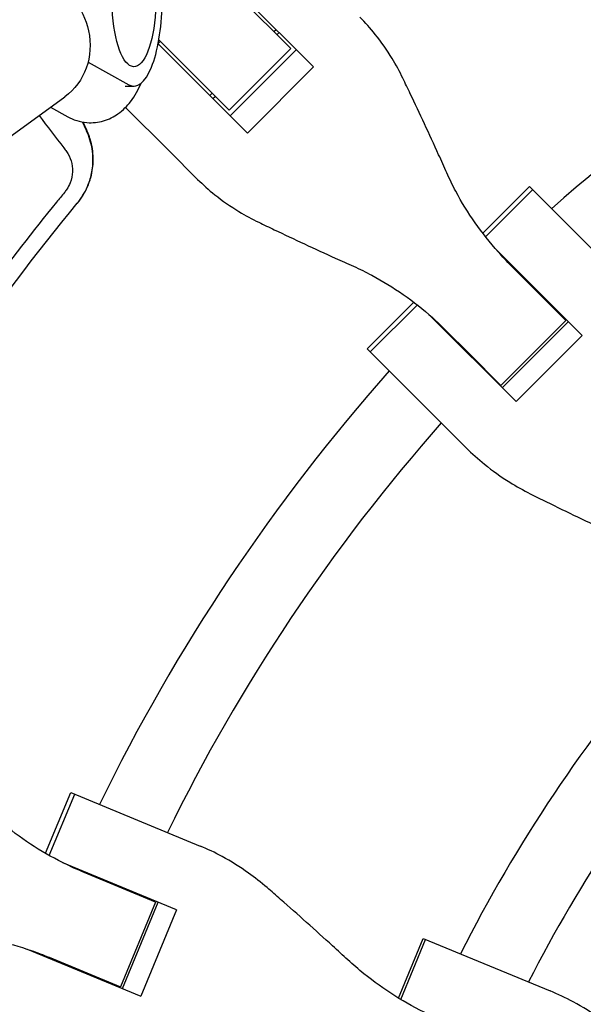
# Model space of a CAD drawing. Units: millimetres. Extents: x -1225 to 1225, y -3854 to 3854.
# Drawn here: x -393 to -270, y 139 to 354 of the extents above; entities that cross this region are included whole.
import ezdxf

# ---------------------------------------------------------------- set-up
doc = ezdxf.new("R2010")
doc.units = ezdxf.units.MM
doc.header["$LTSCALE"] = 20
doc.layers.add('2d', color=230, linetype='Continuous')
doc.layers.add('EN-Free_Space_Hatch', color=10, linetype='Continuous')

msp = doc.modelspace()

# ---------------------------------------------------------------- hatches: boundary and pattern name
at = {"layer": 'EN-Free_Space_Hatch'}
h = msp.add_hatch(dxfattribs=at)
h.set_pattern_fill('ANSI31', color=256, scale=100)
h.set_pattern_definition([(315, (1225, 3854.5), (224.506, 224.506), [])])
h.paths.add_polyline_path([(-1225, -3854.5), (1225, -3854.5), (1225, 3854.5), (-1225, 3854.5)])

# ---------------------------------------------------------------- linework, layer by layer
at = {"layer": '2d'}
for p, q in [((-353.53, 366.96), (-334.23, 347.67)), ((-351.59, 366.02), (-329.26, 343.68)), ((-337.93, 351.37), (-337.44, 351.86)), ((-337.26, 350.69), (-336.76, 351.19)), ((-343.68, 329.26), (-363.15, 348.72)), ((-363.13, 348.8), (-362.68, 349.25)), ((-362.99, 349.56), (-347.67, 334.23)), ((-347.67, 334.23), (-334.23, 347.67)), ((-333.01, 347.44), (-347.44, 333.01)), ((-378.42, 344.73), (-369.52, 339.8)), ((-329.26, 343.68), (-343.68, 329.26)), ((-370.32, 339.5), (-368.43, 339.5)), ((-351.86, 337.44), (-351.37, 337.93)), ((-351.19, 336.76), (-350.69, 337.26)), ((-404.29, 322), (-383.47, 337.17)), ((-386.61, 334.88), (-382.86, 332.8)), ((-360.8, 325.42), (-370.24, 334.86)), ((-378.71, 329.87), (-379.53, 331.63)), ((-360.8, 325.42), (-354.53, 319.15)), ((-292.35, 307.39), (-282.18, 317.56)), ((-291.75, 306.62), (-281.5, 316.88)), ((-260.56, 295.94), (-282.18, 317.56)), ((-289.62, 304.05), (-270.65, 285.07)), ((-286.13, 300.3), (-274.21, 288.38)), ((-317.56, 282.18), (-307.39, 292.35)), ((-306.62, 291.75), (-316.88, 281.5)), ((-276.87, 291.04), (-276.74, 291.16)), ((-285.07, 270.65), (-304.05, 289.62)), ((-274.21, 288.38), (-288.38, 274.21)), ((-273.69, 288.12), (-288.12, 273.69)), ((-300.3, 286.13), (-295.38, 281.22)), ((-270.65, 285.07), (-285.07, 270.65)), ((-316.88, 281.5), (-317.56, 282.18)), ((-316.88, 281.5), (-295.94, 260.56)), ((-288.38, 274.21), (-295.38, 281.22)), ((-291.16, 276.74), (-291.04, 276.87)), ((-387.73, 172.12), (-382.22, 185.4)), ((-386.88, 171.64), (-381.33, 185.03)), ((-382.22, 185.4), (-353.98, 173.7)), ((-359.14, 159.8), (-383.93, 170.07)), ((-363.69, 161.49), (-379.27, 167.94)), ((-363.69, 161.49), (-371.36, 142.98)), ((-370.92, 142.6), (-363.12, 161.45)), ((-367.17, 162.93), (-367.1, 163.1)), ((-359.14, 159.8), (-366.94, 140.95)), ((-310.73, 140.54), (-305.34, 153.56)), ((-310.25, 140.24), (-304.82, 153.34)), ((-305.34, 153.56), (-277.67, 142.09)), ((-391.74, 151.22), (-366.94, 140.95)), ((-386.93, 149.43), (-371.36, 142.98)), ((-374.9, 144.25), (-374.83, 144.42))]:
    msp.add_line(p, q, dxfattribs=at)
for radius, start, end in [(418, 115.9312, 131.5688), (418, 133.6017, 133.617), (402, 133.5461, 133.5721), (418, 136.383, 136.3983), (418, 138.4312, 154.0688), (402, 136.4279, 136.4539), (402, 138.568, 153.932), (333, 139.3085, 153.1915), (317, 139.5265, 152.9735), (418, 156.1017, 156.117), (402, 156.0461, 156.0721), (418, 158.883, 158.8983), (402, 158.9279, 158.9539)]:
    msp.add_arc((0, 0), radius, start, end, dxfattribs=at)
at = {"layer": '2d', "extrusion": (0, 0, -1)}
for centre, major_axis, ratio, start_param, end_param in [((-368.43, 358.5), (0, -14.77), 0.32421, -1.477535, 4.144584), ((-392.45, 349.5), (-8.98, 12.33), 0.920655, 0, 2.022067), ((-392.45, 349.5), (8.98, -12.33), 0.920655, -1.119525, 0)]:
    msp.add_ellipse(centre, major_axis=major_axis, ratio=ratio, start_param=start_param, end_param=end_param, dxfattribs=at)
at = {"layer": '2d'}
msp.add_ellipse((-368.43, 358.5), major_axis=(0, -19), ratio=0.32421, start_param=-0.177772, end_param=1.515964, dxfattribs=at)
for points, knots in [([(-309.78, 341.2), (-310.49, 342.69), (-311.27, 344.13), (-313.24, 347.37), (-314.47, 349.13), (-316.86, 352.11), (-317.98, 353.36), (-319.15, 354.53)], [196.919636, 196.919636, 196.919636, 196.919636, 202.323387, 202.323387, 209.573326, 209.573326, 215.40364, 215.40364, 215.40364, 215.40364]), ([(-382.86, 332.8), (-381.68, 332.15), (-380.23, 331.65), (-377.45, 331.43), (-376.18, 331.58), (-373.84, 332.27), (-372.79, 332.82), (-370.76, 334.25), (-369.9, 335.16), (-368.17, 337.39), (-367.45, 338.74), (-366.84, 340.14)], [2.9639043, 2.9639043, 2.9639043, 2.9639043, 3.1159922, 3.1159922, 3.2367314, 3.2367314, 3.3658638, 3.3658638, 3.5378678, 3.5378678, 3.785959, 3.785959, 3.785959, 3.785959]), ([(-300.19, 320.55), (-300.77, 321.86), (-301.37, 323.19), (-302.98, 326.75), (-304.02, 329.01), (-306.09, 333.47), (-307.13, 335.67), (-308.7, 338.96), (-309.24, 340.1), (-309.78, 341.2)], [2.966856, 2.966856, 2.966856, 2.966856, 7.467226, 7.467226, 14.934453, 14.934453, 22.401679, 22.401679, 26.438499, 26.438499, 26.438499, 26.438499]), ([(-380.73, 313.99), (-379.83, 315.08), (-379.1, 316.28), (-378.4, 317.89), (-378.27, 318.22), (-378.03, 318.89), (-377.93, 319.23), (-377.65, 320.25), (-377.51, 320.93), (-377.38, 321.97), (-377.34, 322.32), (-377.3, 323.03), (-377.3, 323.38), (-377.31, 324.45), (-377.43, 325.84), (-377.74, 327.21), (-378.05, 328.23), (-378.16, 328.56), (-378.42, 329.23), (-378.56, 329.55), (-378.71, 329.87)], [0, 0, 0, 0, 0.00419956, 0.00419956, 0.00524944, 0.00524944, 0.00629933, 0.00629933, 0.00839911, 0.00839911, 0.009449, 0.009449, 0.01049889, 0.01049889, 0.01259867, 0.01469845, 0.01469845, 0.01574833, 0.01574833, 0.01679822, 0.01679822, 0.01679822, 0.01679822]), ([(-378.19, 318.51), (-377.84, 319.52), (-377.6, 320.55), (-377.3, 322.99), (-377.32, 324.4), (-377.65, 326.46), (-377.8, 327.13), (-378.21, 328.46), (-378.46, 329.1), (-378.75, 329.73)], [0.00528304, 0.00528304, 0.00528304, 0.00528304, 0.00847856, 0.00847856, 0.01271784, 0.01271784, 0.01483748, 0.01483748, 0.01695712, 0.01695712, 0.01695712, 0.01695712]), ([(-383.15, 325.24), (-382.68, 324.62), (-382.33, 323.93), (-381.87, 322.41), (-381.78, 321.62), (-381.86, 319.99), (-382.03, 319.19), (-382.53, 317.91), (-382.77, 317.44), (-383.06, 316.99)], [0, 0, 0, 0, 0.00249333, 0.00249333, 0.004986659, 0.004986659, 0.007479989, 0.007479989, 0.009076385, 0.009076385, 0.009076385, 0.009076385]), ([(-286.13, 300.3), (-287.11, 301.28), (-288.07, 302.29), (-290.79, 305.35), (-292.47, 307.47), (-295.56, 311.89), (-296.97, 314.18), (-298.92, 317.86), (-299.58, 319.2), (-300.19, 320.55)], [12.256019, 12.256019, 12.256019, 12.256019, 16.503551, 16.503551, 24.755326, 24.755326, 33.007102, 33.007102, 37.621588, 37.621588, 37.621588, 37.621588]), ([(-380.77, 313.94), (-380.32, 314.48), (-379.91, 315.06), (-379.17, 316.27), (-378.85, 316.9), (-378.43, 317.86), (-378.31, 318.19), (-378.19, 318.51)], [0, 0, 0, 0, 0.00211964, 0.00211964, 0.00423928, 0.00423928, 0.005283045, 0.005283045, 0.005283045, 0.005283045]), ([(-354.53, 319.15), (-353.36, 317.98), (-352.11, 316.86), (-349.13, 314.47), (-347.37, 313.24), (-344.13, 311.27), (-342.69, 310.49), (-341.2, 309.78)], [15.919502, 15.919502, 15.919502, 15.919502, 21.749816, 21.749816, 28.999755, 28.999755, 34.403507, 34.403507, 34.403507, 34.403507]), ([(-341.2, 309.78), (-340.1, 309.24), (-338.96, 308.7), (-335.67, 307.13), (-333.47, 306.09), (-329.01, 304.02), (-326.75, 302.98), (-323.19, 301.37), (-321.86, 300.77), (-320.55, 300.19)], [3.430406, 3.430406, 3.430406, 3.430406, 7.467226, 7.467226, 14.934453, 14.934453, 22.401679, 22.401679, 26.90205, 26.90205, 26.90205, 26.90205]), ([(-320.55, 300.19), (-319.2, 299.58), (-317.86, 298.92), (-314.18, 296.97), (-311.89, 295.56), (-307.47, 292.47), (-305.35, 290.79), (-302.29, 288.07), (-301.28, 287.11), (-300.3, 286.13)], [225.767218, 225.767218, 225.767218, 225.767218, 230.381704, 230.381704, 238.633479, 238.633479, 246.885254, 246.885254, 251.132786, 251.132786, 251.132786, 251.132786]), ([(-295.94, 260.56), (-294.7, 259.32), (-293.38, 258.13), (-290.25, 255.59), (-288.4, 254.27), (-285.02, 252.17), (-283.53, 251.33), (-281.98, 250.56)], [15.919502, 15.919502, 15.919502, 15.919502, 21.749816, 21.749816, 28.999755, 28.999755, 34.403507, 34.403507, 34.403507, 34.403507]), ([(-281.98, 250.56), (-280.84, 249.99), (-279.66, 249.4), (-276.26, 247.72), (-273.98, 246.6), (-269.37, 244.39), (-267.05, 243.28), (-263.38, 241.56), (-262.02, 240.93), (-260.67, 240.31)], [3.430406, 3.430406, 3.430406, 3.430406, 7.467226, 7.467226, 14.934453, 14.934453, 22.401679, 22.401679, 26.90205, 26.90205, 26.90205, 26.90205]), ([(-379.27, 167.94), (-380.55, 168.47), (-381.82, 169.04), (-385.51, 170.83), (-387.87, 172.14), (-392.42, 175.04), (-394.59, 176.62), (-397.81, 179.27), (-398.93, 180.25), (-400.01, 181.28)], [12.256019, 12.256019, 12.256019, 12.256019, 16.503551, 16.503551, 24.755326, 24.755326, 33.007102, 33.007102, 37.621588, 37.621588, 37.621588, 37.621588]), ([(-339.4, 164.63), (-340.7, 165.76), (-342.05, 166.82), (-345.29, 169.14), (-347.2, 170.35), (-350.75, 172.26), (-352.36, 173.03), (-353.98, 173.7)], [196.919636, 196.919636, 196.919636, 196.919636, 202.323387, 202.323387, 209.573326, 209.573326, 215.40364, 215.40364, 215.40364, 215.40364]), ([(-321.77, 148.87), (-322.86, 149.87), (-323.97, 150.89), (-326.96, 153.62), (-328.87, 155.35), (-332.68, 158.75), (-334.58, 160.43), (-337.44, 162.93), (-338.43, 163.8), (-339.4, 164.63)], [2.966856, 2.966856, 2.966856, 2.966856, 7.467226, 7.467226, 14.934453, 14.934453, 22.401679, 22.401679, 26.438499, 26.438499, 26.438499, 26.438499]), ([(-411.03, 154.67), (-409.54, 154.62), (-408.05, 154.53), (-403.91, 154.13), (-401.25, 153.71), (-395.99, 152.54), (-393.39, 151.8), (-389.52, 150.46), (-388.22, 149.96), (-386.93, 149.43)], [225.767218, 225.767218, 225.767218, 225.767218, 230.381704, 230.381704, 238.633479, 238.633479, 246.885254, 246.885254, 251.132786, 251.132786, 251.132786, 251.132786]), ([(-300.31, 135.24), (-301.63, 135.78), (-302.94, 136.37), (-306.73, 138.19), (-309.17, 139.54), (-313.87, 142.5), (-316.13, 144.12), (-319.47, 146.82), (-320.64, 147.83), (-321.77, 148.87)], [12.256019, 12.256019, 12.256019, 12.256019, 16.503551, 16.503551, 24.755326, 24.755326, 33.007102, 33.007102, 37.621588, 37.621588, 37.621588, 37.621588]), ([(-262.42, 132.75), (-263.78, 133.9), (-265.19, 134.99), (-268.57, 137.37), (-270.58, 138.61), (-274.28, 140.59), (-275.97, 141.39), (-277.67, 142.09)], [196.919636, 196.919636, 196.919636, 196.919636, 202.323387, 202.323387, 209.573326, 209.573326, 215.40364, 215.40364, 215.40364, 215.40364])]:
    msp.add_open_spline(points, degree=3, knots=knots, dxfattribs=at)
for points in [[(-389.11, 333.06), (-387.31, 330.71), (-385.52, 328.35), (-383.72, 325.99)], [(-378.78, 329.79), (-379.07, 330.41), (-379.37, 331.03), (-379.66, 331.66)], [(-378.75, 329.73), (-378.76, 329.75), (-378.77, 329.77), (-378.78, 329.79)], [(-383.72, 325.99), (-383.53, 325.74), (-383.34, 325.49), (-383.15, 325.24)], [(-383.6, 316.27), (-384.17, 315.57), (-384.74, 314.88), (-385.31, 314.18)], [(-383.06, 316.99), (-383.23, 316.74), (-383.4, 316.5), (-383.6, 316.27)], [(-493.5, 0), (-493.5, 28.21), (-488.65, 84.64), (-466.99, 166.96), (-431.43, 244.63), (-398.99, 291.84), (-380.77, 313.94)], [(-385.31, 314.18), (-390.49, 307.83), (-395.51, 301.34), (-400.38, 294.73)]]:
    msp.add_open_spline(points, degree=3, dxfattribs=at)
msp.add_rational_spline([(-380.77, 313.94), (-380.76, 313.95), (-380.74, 313.97), (-380.73, 313.99)], [1, 0.999999998505, 0.999999998505, 1], degree=3, dxfattribs=at)

doc.saveas('drawing.dxf')
